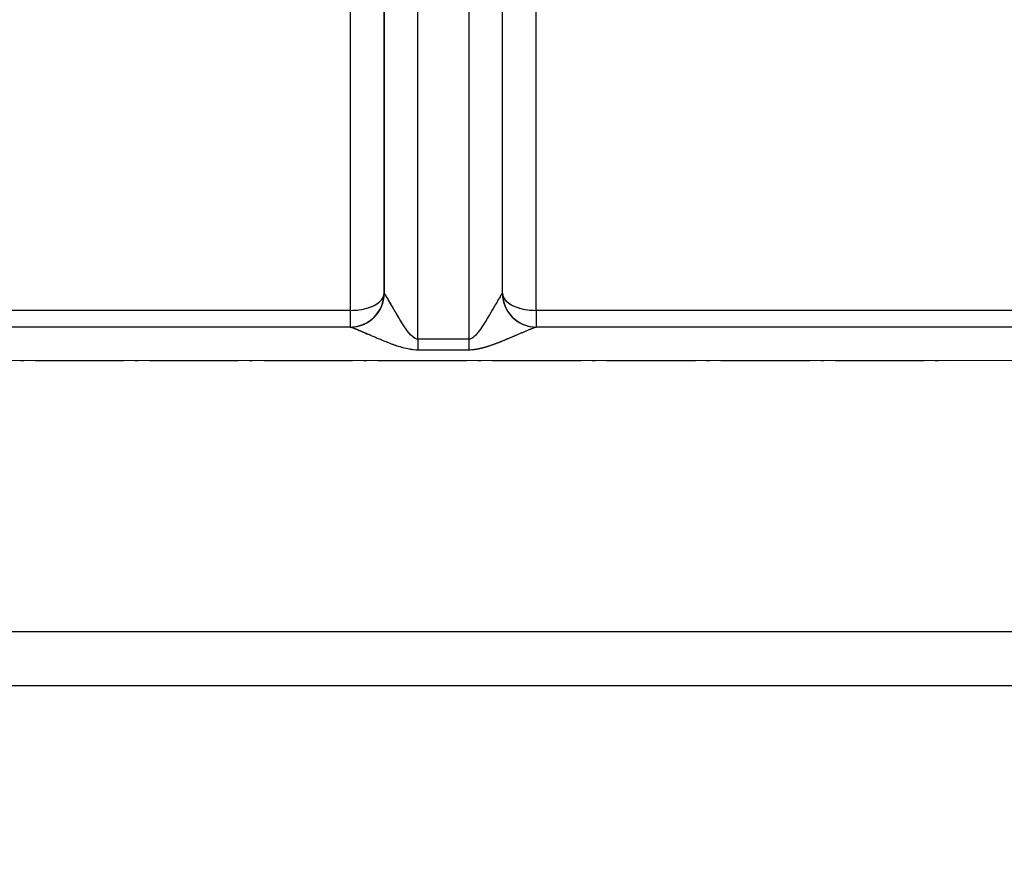
# Model space of a CAD drawing. Units: millimetres. Extents: x 173 to 2322, y 22 to 3027.
# Drawn here: x 717 to 746, y 1107 to 1131 of the extents above; entities that cross this region are included whole.
import ezdxf

# ---------------------------------------------------------------- set-up
doc = ezdxf.new("R2010")
doc.units = ezdxf.units.MM
doc.header["$LTSCALE"] = 11.111111
doc.linetypes.add('LONG_DASH_DOTTED', pattern=[0.3001, 0.2362, -0.0295, 0.0049, -0.0295])
for name, color, linetype, lineweight in [('Dimensions(Hillmar_metric)', 7, 'Continuous', 13), ('Overlay [based on Phantom Lines(Hillmar_metric)]', 7, 'LONG_DASH_DOTTED', 25), ('Visible Edges(Hillmar_metric)', 7, 'Continuous', 25)]:
    doc.layers.add(name, color=color, linetype=linetype, lineweight=lineweight)
doc.layers.add('Visible Tangent Edges(Hillmar_Metric)', color=7, linetype='Continuous', lineweight=25, true_color=0xc0c0c0)
doc.styles.add('Hillmar_metric_Dimensions', font='arial.ttf')
doc.dimstyles.new('DEFAULT-ISO-Method 1b-Hillmar_metric', dxfattribs={"dimscale": 11.111111, "dimtxt": 2, "dimasz": 2.5, "dimexe": 1, "dimexo": 1, "dimgap": 0.25, "dimtad": 1, "dimtih": 1, "dimtoh": 1, "dimrnd": 1e-08, "dimdsep": 46, "dimtxsty": 'Hillmar_metric_Dimensions', "dimcen": 0.09, "dimdle": 8, "dimclrd": 7, "dimclre": 7, "dimclrt": 7, "dimazin": 2, "dimtfac": 0.75, "dimtmove": 0, "dimatfit": 3, "dimfxl": 1, "dimtolj": 1, "dimlwd": 9, "dimlwe": 9, "dimarcsym": 0})

# ---------------------------------------------------------------- blocks, each defined once
blk = doc.blocks.new('*D31')
at = {"layer": 'Defpoints', "color": 0, "linetype": 'Continuous', "transparency": 16777216}
for p in [(516.136, 1524.805), (749.856, 1524.805), (749.872, 819.805)]:
    blk.add_point(p, dxfattribs=at)
at = {"layer": 'Dimensions(Hillmar_metric)', "color": 7, "linetype": 'Continuous', "lineweight": 9, "transparency": 16777216}
for p, q in [((738.745, 1524.805), (505.025, 1524.805)), ((516.136, 1497.028), (516.136, 1186.429)), ((516.136, 847.583), (516.136, 1158.181)), ((738.761, 819.805), (505.025, 819.805))]:
    blk.add_line(p, q, dxfattribs=at)
at = {"layer": 'Dimensions(Hillmar_metric)', "color": 7, "linetype": 'Continuous', "transparency": 16777216}
for points in [[(511.506, 1497.028), (520.766, 1497.028), (516.136, 1524.805)], [(511.506, 847.583), (520.766, 847.583), (516.136, 819.805)]]:
    blk.add_solid(points, dxfattribs=at)
at = {"layer": 'Dimensions(Hillmar_metric)', "color": 7, "linetype": 'Continuous', "lineweight": 13, "transparency": 16777216, "insert": (516.136, 1172.305), "char_height": 22.2222, "attachment_point": 5, "style": 'Hillmar_metric_Dimensions'}
blk.add_mtext('\\A1;705', dxfattribs=at)

msp = doc.modelspace()

# ---------------------------------------------------------------- linework, layer by layer
at = {"layer": 'Overlay [based on Phantom Lines(Hillmar_metric)]'}
for p, q in [((731.6179, 1123.4049), (731.6137, 1314.9806)), ((728.1179, 1123.4048), (728.1178, 1123.4048)), ((726.3928, 1122.8974), (713.3428, 1122.8971)), ((746.3928, 1122.8978), (733.3428, 1122.8975)), ((727.1222, 1122.4048), (712.6136, 1122.4045)), ((747.1222, 1122.4052), (732.6136, 1122.4049)), ((730.543, 1122.0476), (729.193, 1122.0475)), ((729.193, 1121.7336), (730.543, 1121.7336)), ((673.8567, 1121.4185), (825.8793, 1121.4218)), ((659.8681, 1113.4033), (839.8681, 1113.4072)), ((839.8681, 1113.3947), (659.8681, 1113.3908)), ((659.8682, 1111.8033), (839.8682, 1111.8072))]:
    msp.add_line(p, q, dxfattribs=at)
for centre, start, end in [((727.1178, 1123.4048), 274.50053, 355.50053), ((727.1179, 1123.4048), 274.73624, 355.51361), ((732.6179, 1123.4049), 180.00126, 270.00124)]:
    msp.add_arc(centre, 1, start, end, dxfattribs=at)
for centre, major_axis, ratio, start_param, end_param in [((727.1178, 1123.4048), (-1, 0), 0.5074174, 1.6493024, 3.0630191), ((727.1222, 1123.4048), (0, -1), 0.9978417, 0.0784911, 1.4913313), ((729.1179, 1123.4048), (-1, 0), 0.0148348, 0.00331, 0.062435), ((730.6179, 1123.4049), (-1, 0), 0.0148348, 3.0792069, 3.1383092), ((732.6136, 1123.4049), (0, -1), 0.997845, 4.791854, 6.2046942), ((732.6178, 1123.4049), (-1, 0), 0.5074174, 0.0918704, 1.4929262), ((727.1178, 1122.9048), (0, -0.5), 0.0000252, 4.8050223, 6.2053873), ((732.6178, 1122.9049), (0, -0.5), 0.0000252, 4.8050223, 6.2053872), ((729.118, 1122.0624), (0, 1), 0.0000252, 1.6016392, 1.8897762), ((730.618, 1122.0624), (0, 1), 0.0000252, 1.6016392, 1.8897762)]:
    msp.add_ellipse(centre, major_axis=major_axis, ratio=ratio, start_param=start_param, end_param=end_param, dxfattribs=at)
for points, knots in [([(729.0351, 1122.068), (729.0207, 1122.0749), (729.0065, 1122.0834), (728.8592, 1122.1869), (728.7487, 1122.3661), (728.5662, 1122.6563), (728.4929, 1122.7814), (728.3835, 1122.9696), (728.3442, 1123.038), (728.2676, 1123.1705), (728.2309, 1123.2338), (728.1738, 1123.3293), (728.1523, 1123.3638), (728.1346, 1123.3886), (728.1316, 1123.3926), (728.1291, 1123.3956)], [0.01672655, 0.01672655, 0.01672655, 0.01672655, 0.02561773, 0.02561773, 0.11088522, 0.11088522, 0.1764756, 0.1764756, 0.21744893, 0.21744893, 0.26442536, 0.26442536, 0.30756734, 0.30756734, 0.31780452, 0.31780452, 0.31780452, 0.31780452]), ([(731.6067, 1123.3956), (731.5892, 1123.3743), (731.552, 1123.3136), (731.456, 1123.15), (731.4013, 1123.0545), (731.2956, 1122.8718), (731.248, 1122.79), (731.1551, 1122.6345), (731.1097, 1122.56), (731.0215, 1122.4222), (730.9791, 1122.3587), (730.9007, 1122.2525), (730.8654, 1122.2081), (730.7995, 1122.1384), (730.7699, 1122.1112), (730.7266, 1122.0817), (730.714, 1122.0743), (730.7011, 1122.068)], [-0.31786137, -0.31786137, -0.31786137, -0.31786137, -0.24799624, -0.24799624, -0.18622902, -0.18622902, -0.1418422, -0.1418422, -0.10325559, -0.10325559, -0.06995369, -0.06995369, -0.04433685, -0.04433685, -0.02463158, -0.02463158, -0.01672955, -0.01672955, -0.01672955, -0.01672955]), ([(727.1402, 1122.4013), (727.1453, 1122.3999), (727.1513, 1122.3981), (727.1867, 1122.3863), (727.2298, 1122.3695), (727.3439, 1122.3228), (727.4173, 1122.2916), (727.5704, 1122.2261), (727.6491, 1122.1923), (727.8678, 1122.099), (728.0145, 1122.0368), (728.3794, 1121.8924), (728.6004, 1121.8031), (728.895, 1121.7515), (728.9234, 1121.7472), (728.9522, 1121.7438)], [-0.31780452, -0.31780452, -0.31780452, -0.31780452, -0.30756734, -0.30756734, -0.26442536, -0.26442536, -0.21744893, -0.21744893, -0.1764756, -0.1764756, -0.11088522, -0.11088522, -0.02561773, -0.02561773, -0.01672655, -0.01672655, -0.01672655, -0.01672655]), ([(730.7843, 1121.7439), (730.81, 1121.747), (730.8353, 1121.7507), (730.9218, 1121.7654), (730.9812, 1121.7789), (731.1129, 1121.8137), (731.1835, 1121.8358), (731.3402, 1121.8887), (731.425, 1121.9204), (731.6016, 1121.9889), (731.6923, 1122.026), (731.878, 1122.1032), (731.9733, 1122.1438), (732.1847, 1122.2344), (732.2942, 1122.2816), (732.486, 1122.362), (732.5606, 1122.3915), (732.5955, 1122.4014)], [0.01672955, 0.01672955, 0.01672955, 0.01672955, 0.02463158, 0.02463158, 0.04433685, 0.04433685, 0.06995369, 0.06995369, 0.10325559, 0.10325559, 0.1418422, 0.1418422, 0.18622902, 0.18622902, 0.24799624, 0.24799624, 0.31786137, 0.31786137, 0.31786137, 0.31786137])]:
    msp.add_open_spline(points, degree=3, knots=knots, dxfattribs=at)
at = {"layer": 'Visible Edges(Hillmar_metric)'}
for p, q in [((731.6179, 1123.4049), (731.6137, 1314.9806)), ((727.1222, 1122.4048), (712.6136, 1122.4045)), ((747.1222, 1122.4052), (732.6136, 1122.4049)), ((659.8681, 1113.4033), (839.8681, 1113.4072)), ((839.8681, 1113.3947), (659.8681, 1113.3908)), ((659.8682, 1111.8033), (839.8682, 1111.8072))]:
    msp.add_line(p, q, dxfattribs=at)
msp.add_arc((732.6179, 1123.4049), 1, 180.00126, 270.00124, dxfattribs=at)
at = {"layer": 'Visible Tangent Edges(Hillmar_Metric)'}
for p, q in [((727.1135, 1317.39), (727.1178, 1122.8974)), ((728.1178, 1123.4048), (728.1136, 1317.4048)), ((732.6178, 1122.8975), (732.6135, 1317.3901)), ((728.1137, 1314.9805), (728.1179, 1123.4048)), ((729.118, 1122.0475), (729.1137, 1314.9953)), ((730.6137, 1314.9954), (730.618, 1122.0476)), ((728.1179, 1123.4048), (728.1178, 1123.4048)), ((727.1178, 1122.8974), (712.6178, 1122.8971)), ((747.1178, 1122.8978), (732.6178, 1122.8975)), ((730.618, 1122.0476), (729.118, 1122.0475)), ((729.118, 1121.7336), (730.618, 1121.7336)), ((665.411, 1121.4183), (834.325, 1121.422))]:
    msp.add_line(p, q, dxfattribs=at)
for centre, start, end in [((727.1178, 1123.4048), 270.00053, 0.00053), ((727.1179, 1123.4048), 270.24861, 0.00124)]:
    msp.add_arc(centre, 1, start, end, dxfattribs=at)
for centre, major_axis, ratio, start_param, end_param in [((727.1178, 1123.4048), (-1, 0), 0.5074174, 1.5707626, 3.1415589), ((727.1222, 1123.4048), (0, -1), 0.9978417, 0, 1.5698225), ((729.1179, 1123.4048), (-1, 0), 0.0148348, 0.0000252, 0.0657197), ((730.6179, 1123.4049), (-1, 0), 0.0148348, 3.0759234, 3.1415927), ((732.6136, 1123.4049), (0, -1), 0.997845, 4.7133628, 6.2831853), ((732.6178, 1123.4049), (-1, 0), 0.5074174, 0.014034, 1.5707626), ((727.1178, 1122.9048), (0, -0.5), 0.0000252, 4.7272243, 6.2831853), ((732.6178, 1122.9049), (0, -0.5), 0.0000252, 4.7272242, 6.2831852), ((729.118, 1122.0624), (0, 1), 0.0000252, 1.5856316, 1.9057839), ((730.618, 1122.0624), (0, 1), 0.0000252, 1.5856316, 1.9057838)]:
    msp.add_ellipse(centre, major_axis=major_axis, ratio=ratio, start_param=start_param, end_param=end_param, dxfattribs=at)
for points, knots in [([(729.118, 1122.0475), (729.0753, 1122.0475), (729.0326, 1122.065), (728.8592, 1122.1869), (728.7487, 1122.3661), (728.5662, 1122.6563), (728.4929, 1122.7814), (728.3835, 1122.9696), (728.3442, 1123.038), (728.2676, 1123.1705), (728.2309, 1123.2338), (728.1738, 1123.3293), (728.1523, 1123.3638), (728.129, 1123.3964), (728.123, 1123.4032), (728.1201, 1123.4038)], [0, 0, 0, 0, 0.02561773, 0.02561773, 0.11088522, 0.11088522, 0.1764756, 0.1764756, 0.21744893, 0.21744893, 0.26442536, 0.26442536, 0.30756734, 0.30756734, 0.33453107, 0.33453107, 0.33453107, 0.33453107]), ([(731.6157, 1123.4039), (731.6063, 1123.4018), (731.5642, 1123.3344), (731.456, 1123.15), (731.4013, 1123.0545), (731.2956, 1122.8718), (731.248, 1122.79), (731.1551, 1122.6345), (731.1097, 1122.56), (731.0215, 1122.4222), (730.9791, 1122.3587), (730.9007, 1122.2525), (730.8654, 1122.2081), (730.7995, 1122.1384), (730.7699, 1122.1112), (730.7158, 1122.0744), (730.6916, 1122.0619), (730.6507, 1122.05), (730.6343, 1122.0476), (730.618, 1122.0476)], [-0.33459092, -0.33459092, -0.33459092, -0.33459092, -0.24799624, -0.24799624, -0.18622902, -0.18622902, -0.1418422, -0.1418422, -0.10325559, -0.10325559, -0.06995369, -0.06995369, -0.04433685, -0.04433685, -0.02463158, -0.02463158, -0.00981282, -0.00981282, 0, 0, 0, 0]), ([(727.1222, 1122.4048), (727.1281, 1122.4048), (727.1402, 1122.4017), (727.1867, 1122.3863), (727.2298, 1122.3695), (727.3439, 1122.3228), (727.4173, 1122.2916), (727.5704, 1122.2261), (727.6491, 1122.1923), (727.8678, 1122.099), (728.0145, 1122.0368), (728.3794, 1121.8924), (728.6004, 1121.8031), (728.9473, 1121.7423), (729.0326, 1121.7336), (729.118, 1121.7336)], [-0.33453107, -0.33453107, -0.33453107, -0.33453107, -0.30756734, -0.30756734, -0.26442536, -0.26442536, -0.21744893, -0.21744893, -0.1764756, -0.1764756, -0.11088522, -0.11088522, -0.02561773, -0.02561773, 0, 0, 0, 0]), ([(730.618, 1121.7336), (730.6507, 1121.7336), (730.6835, 1121.7349), (730.7652, 1121.7408), (730.8137, 1121.747), (730.9218, 1121.7654), (730.9812, 1121.7789), (731.1129, 1121.8137), (731.1835, 1121.8358), (731.3402, 1121.8887), (731.425, 1121.9204), (731.6016, 1121.9889), (731.6923, 1122.026), (731.878, 1122.1032), (731.9733, 1122.1438), (732.1847, 1122.2344), (732.2942, 1122.2816), (732.5104, 1122.3723), (732.5947, 1122.4049), (732.6136, 1122.4049)], [0, 0, 0, 0, 0.00981282, 0.00981282, 0.02463158, 0.02463158, 0.04433685, 0.04433685, 0.06995369, 0.06995369, 0.10325559, 0.10325559, 0.1418422, 0.1418422, 0.18622902, 0.18622902, 0.24799624, 0.24799624, 0.33459092, 0.33459092, 0.33459092, 0.33459092])]:
    msp.add_open_spline(points, degree=3, knots=knots, dxfattribs=at)

# ---------------------------------------------------------------- dimensions: what is measured, and where the dimension line sits
at = {"layer": 'Dimensions(Hillmar_metric)', "color": 7, "linetype": 'Continuous', "lineweight": 13}
dim = msp.add_linear_dim(base=(516.1359, 1524.8053), p1=(749.8718, 819.8053), p2=(749.8559, 1524.8053), angle=90, dimstyle='DEFAULT-ISO-Method 1b-Hillmar_metric', override={"dimgap": 0.25, "dimdec": 2, "dimtol": 0, "dimlim": 0, "dimtp": 0, "dimtm": 0, "dimtdec": 2, "dimtofl": 0, "dimatfit": 1}, dxfattribs=at)
dim.commit()
dim.dimension.update_dxf_attribs({"geometry": '*D31', "text_midpoint": (516.1359, 1172.3053), "dimtype": 160})

doc.saveas('drawing.dxf')
